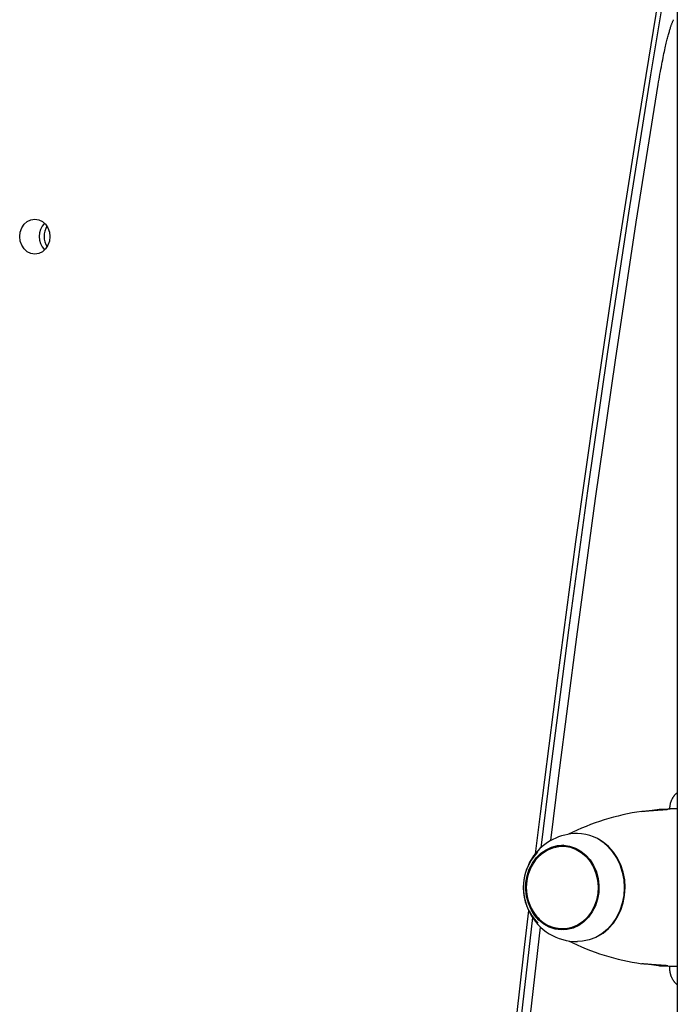
# Model space of a CAD drawing. Extents: x -1.5 to 17.4, y -4.3 to 5.3.
# Drawn here: x 2.9 to 3.1, y -1.1 to -0.7 of the extents above; entities that cross this region are included whole.
import ezdxf

# ---------------------------------------------------------------- set-up
doc = ezdxf.new("R2010")
doc.units = 0

msp = doc.modelspace()

# ---------------------------------------------------------------- linework, layer by layer
at = {"color": 7, "linetype": 'Continuous'}
for p, q in [((3.05854687645876, 1.2968925790543), (3.05854687645876, -3.107742850328)), ((3.050349777488259, -0.9981699629072998), (3.050338035373259, -0.9981711550002)), ((3.052936172036759, -0.9978016062025998), (3.055534249095559, -0.9978016062025998)), ((3.058267092256159, -0.9976521177535), (3.055872237233759, -0.9976521177535)), ((3.023632233886359, -1.0093925638442), (3.02238223507836, -1.0093925638442)), ((3.02238223507836, -1.0353925867324), (3.023632233886359, -1.0353925867324)), ((3.050338035373259, -1.0466137571578), (3.05034813836056, -1.0466147108322)), ((3.052936172036759, -1.046983544374), (3.055534249095559, -1.046983544374)), ((3.05587152197796, -1.0471330328231), (3.058267092256159, -1.0471330328231)), ((3.056198125629059, -1.0477519674545), (3.056198125629059, -1.0471330328231))]:
    msp.add_line(p, q, dxfattribs=at)
for points in [[(3.057382350711459, -0.7233958883528999), (3.05012497857056, -0.7668708009963001), (3.04318723633726, -0.8104150934462999), (3.03656957104646, -0.8540259046797999), (3.030272459535159, -0.8976998968367997), (3.024296408443059, -0.9414339704757), (3.018641805200159, -0.9852250261549999), (3.015600001363359, -1.0099020643478)], [(3.052528267650159, -0.7432423277144999), (3.045575862674359, -0.7857535524612), (3.038928812293559, -0.82832986548), (3.03258759334526, -0.8709684057478998), (3.02655259325936, -0.9136660738235001), (3.020824288873259, -0.9564200086836999), (3.01540306761706, -0.9992273493057001), (3.013876562861959, -1.0117488546615)], [(3.052528267650201, -0.769956891084229), (3.052670211164188, -0.7691353785073538), (3.052812094132204, -0.768316436970029), (3.052953917058844, -0.767502652910943), (3.05309564992342, -0.7666966050692149), (3.053237262705244, -0.765900872183964), (3.053378725383629, -0.76511803299431), (3.053520007937885, -0.764350666239372), (3.053661080347326, -0.7636013506582692), (3.053801820625915, -0.7628724488637547), (3.053941738847112, -0.7621654593926007), (3.054080253141631, -0.761481664532503), (3.054216781628886, -0.7608223466325124), (3.054350742428291, -0.7601887880416792), (3.05448155365926, -0.7595822711090546), (3.054608633441205, -0.7590040781836895), (3.054731399893539, -0.7584554916146343), (3.054849446236249, -0.7579371677795672), (3.054963066020167, -0.7574472595232264), (3.055072727917111, -0.7569832936182489), (3.055178900588691, -0.7565427968876354), (3.055282052696519, -0.7561232961543876), (3.055382652902207, -0.755722318241506), (3.055481169867365, -0.7553373899719925), (3.055578072253606, -0.7549660381688476), (3.055673705867126, -0.7546062921931218), (3.055767925030407, -0.7542581918170959), (3.055860461228251, -0.7539222792770902), (3.05595104593659, -0.7535990968464295), (3.056039410631362, -0.7532891867984386), (3.056125286788498, -0.7529930914064428), (3.056208405883935, -0.7527113529437668), (3.056288499393607, -0.7524445136837359), (3.056365416643988, -0.7521928504261557), (3.056439478315593, -0.751955578250024), (3.056511122953228, -0.7517316467113139), (3.05658078909482, -0.7515200053907513), (3.0566489152783, -0.7513196038690618), (3.056715940041598, -0.7511293917269716), (3.056782301922643, -0.7509483185452065), (3.056848439459367, -0.7507753339044922), (3.056914713643648, -0.7506094158103086), (3.056981175241361, -0.7504496560902678), (3.057047797484282, -0.7502951749615594), (3.057114553598206, -0.7501450926589616), (3.057181416808932, -0.7499985294172521), (3.057248360342262, -0.749854605471209), (3.057315357423994, -0.74971244105561), (3.057382381279927, -0.7495711564052331)], [(3.018751805572059, -1.007601563478), (3.021278804091959, -0.9871266527418999), (3.026893025188059, -0.9435740156416998), (3.032825535087159, -0.9000774069075999), (3.03907585695226, -0.8566404028182001), (3.04564360335306, -0.8132658643966), (3.052528267650159, -0.7699568910842001)], [(3.056198125629022, -0.9977517767196052), (3.056200810797809, -0.997645466499351), (3.056203799316751, -0.9975387083555479), (3.05620745565996, -0.9974310743196826), (3.056212113739573, -0.9973221264457237), (3.056218107467722, -0.9972114267876409), (3.056225770756543, -0.9970985373994024), (3.056235437518169, -0.9969830203349773), (3.056247441664735, -0.9968644376483344), (3.056262086922563, -0.9967424541595359), (3.056279556269277, -0.9966171458177463), (3.056300002498248, -0.9964886913197293), (3.056323578402067, -0.9963572693714949), (3.056350436773323, -0.9962230586790541), (3.05638073040461, -0.9960862379484172), (3.056414612088516, -0.9959469858855947), (3.056452234617633, -0.9958054811965976), (3.056493705462986, -0.9956619725367387), (3.056538950794079, -0.995516988431603), (3.056587851463203, -0.9953711273352033), (3.056640288320474, -0.9952249877119902), (3.056696142216007, -0.9950791680264137), (3.056755293999918, -0.9949342667429246), (3.056817624522319, -0.9947908823259727), (3.056883014633328, -0.9946496132400084), (3.056951292461644, -0.9945110214678728), (3.057022075220877, -0.9943755231433073), (3.057094927411632, -0.9942434978963477), (3.057169413530311, -0.9941153253680776), (3.057245098073313, -0.9939913851995812), (3.057321545537039, -0.9938720570319424), (3.057398320417891, -0.9937577205062448), (3.057474987212268, -0.9936487552635727), (3.05755115443174, -0.9935454609725122), (3.05762660660973, -0.9934478174794495), (3.057701172305922, -0.9933557246389043), (3.057774680074452, -0.9932690823150812), (3.05784695846946, -0.9931877903721832), (3.057917836045083, -0.9931117486744151), (3.05798714135546, -0.9930408570859813), (3.058054702954727, -0.9929750154710852), (3.058120417876088, -0.9929140372547881), (3.058184457029448, -0.9928573901533381), (3.058247059815079, -0.9928044554301949), (3.058308465627604, -0.9927546143556405), (3.058368913861643, -0.9927072481999571), (3.058428643911818, -0.992661738233427), (3.05848789517275, -0.992617465726332), (3.058546907039061, -0.9925738119489553)], [(3.047338103799416, -0.9984408064132085), (3.047609706159685, -0.9984141070148733), (3.047881742858918, -0.9983874768798223), (3.048154709182844, -0.9983610052401558), (3.048429069943807, -0.9983347713435663), (3.048705289954154, -0.9983088544377455), (3.048983834026231, -0.9982833337703867), (3.049265166972384, -0.9982582885891811), (3.04954975360496, -0.9982337981418216), (3.049837834444515, -0.9982099240655259), (3.050128752686872, -0.9981866575696312), (3.050421627281089, -0.9981639722489948), (3.050715577153711, -0.9981418417004777), (3.051009721231286, -0.9981202395209395), (3.051303178440357, -0.9980991393072403), (3.051595067707473, -0.9980785146562409), (3.051884507959178, -0.998058339164801), (3.052170580663762, -0.998038595069739), (3.052452217298319, -0.998019299180147), (3.052728311926875, -0.9980004769415199), (3.052997758590865, -0.9979821538011311), (3.05325945133172, -0.9979643552062526), (3.053512284190873, -0.9979471066041576), (3.053755151209756, -0.9979304334421187), (3.053986946429802, -0.9979143611674085), (3.05420700194223, -0.9978988979360319), (3.054416401896849, -0.9978839827488498), (3.054616668533414, -0.9978695373126187), (3.054809324071602, -0.9978554833355132), (3.054995890731087, -0.9978417425257088), (3.055177890731545, -0.9978282365913796), (3.055356846292652, -0.997814887240701), (3.055534279634084, -0.9978016161818476)], [(3.05033174708326, -0.9981754465346685), (3.050446207683542, -0.9981579218492538), (3.05056076458678, -0.9981404140402629), (3.050675575102566, -0.9981229599476291), (3.050790766037172, -0.9981055864295306), (3.050906464196872, -0.9980883203441462), (3.05102279638794, -0.9980711885496539), (3.051139889416648, -0.9980542179042328), (3.051257870089272, -0.9980374352660608), (3.051376734658498, -0.9980208649182497), (3.05149595709709, -0.9980045208531427), (3.05161488084296, -0.9979884144853018), (3.051732849324654, -0.9979725572306463), (3.051849205970719, -0.9979569605050951), (3.051963294209699, -0.9979416357245673), (3.05207445747014, -0.9979265943049825), (3.052182039180587, -0.9979118476622596), (3.052285580501039, -0.9978973989294018), (3.052385413456543, -0.9978832181164735), (3.052482067820961, -0.9978692669481312), (3.052576073359473, -0.9978555071502767), (3.05266795983726, -0.9978419004488132), (3.052758257019505, -0.9978284085696421), (3.052847494671388, -0.9978149932386663), (3.05293620255809, -0.9978016161817882)], [(3.036917751578859, -1.0095239324813), (3.03519616082156, -1.0080998583084), (3.03371063425976, -1.0071838541274)], [(3.01384544923746, -1.0139170332198), (3.01459083512266, -1.0130084200149), (3.01603469803766, -1.0116556329971), (3.017651742248159, -1.010595862413), (3.019397800712159, -1.0098574800735), (3.02122527912096, -1.009461228395), (3.02308428838686, -1.0094178362136), (3.02492416456186, -1.0097282572036), (3.02669472053486, -1.0103841467147), (3.028347616939159, -1.0113673849349), (3.029837822465459, -1.012651507402), (3.03112462714156, -1.0142014665847), (3.03217298343616, -1.0159745855575), (3.032954251317559, -1.0179229421859), (3.03344715192756, -1.0199933691268), (3.03363824441866, -1.0221288843398), (3.03352228358226, -1.0242717905288), (3.033102458266759, -1.0263634367233), (3.03239021256406, -1.0283468408828), (3.031404977588259, -1.0301676435714), (3.030173635034159, -1.0317764921432), (3.028729742316759, -1.033129279161), (3.027112727908659, -1.0341892881637), (3.02536663964236, -1.0349274320846), (3.02353919103586, -1.0353236837631), (3.021680151967559, -1.035367314363), (3.019840275792659, -1.035056893373), (3.01806971981966, -1.0344010038619)], [(3.023632233886359, -1.0093925638442), (3.024334287194759, -1.0094178362136), (3.025374447850759, -1.0095492048507)], [(3.03655636861756, -1.0093317671066), (3.038102811126259, -1.0110555334335), (3.039415424613559, -1.013020817781), (3.040466254500959, -1.0151856584792), (3.041232889442059, -1.017504279161), (3.04169902756646, -1.0199270887618), (3.04185465529406, -1.0224023504501), (3.04169652417146, -1.0248776121383), (3.041227972058859, -1.0272997064834), (3.040458982734259, -1.0296171350723), (3.039405977277359, -1.0317807836776), (3.038091367034459, -1.0337443990951), (3.036543195991159, -1.0354657812362), (3.03479442551576, -1.0369086904769), (3.032882368115959, -1.038042132402), (3.03084773376426, -1.0388422651534), (3.028733914641959, -1.039291684175), (3.02713224842986, -1.039392535234)], [(3.03371063425976, -1.0376010580306), (3.03518173649746, -1.0366953058486), (3.03690478756866, -1.0352736158615), (3.038430189637759, -1.0335772676711), (3.039725487975659, -1.0316427393203), (3.040762996224959, -1.0295110388046), (3.04152066066706, -1.0272274656539), (3.041982328443159, -1.0248408956771), (3.04213813498456, -1.0224023504501), (3.04198480203586, -1.0199633283859), (3.041525548247859, -1.0175762815719), (3.040770178584659, -1.0152917547469), (3.039734786300259, -1.0131586237197), (3.03844145491556, -1.0112221880203), (3.036917751578859, -1.0095239324813)], [(3.011744445113759, -1.0296185655837), (3.01028922751386, -1.0420852346664), (3.00548321559866, -1.0849903269058), (3.00098530009226, -1.1279401226287), (2.996795808820359, -1.1709314031844), (2.992915039805959, -1.21396130755), (2.989343231467759, -1.2570269747024), (2.98608065202676, -1.3001251859908), (2.98312751009896, -1.343253318811), (2.980484044103259, -1.3864080353027), (2.97815040305096, -1.4295867128616), (2.976126735953859, -1.4727861328369), (2.974413191823559, -1.5160035534149), (2.97300991967156, -1.5592358751541), (2.971917008904959, -1.6024799986129), (2.971134489326059, -1.6457331819778), (2.970662450341759, -1.6889924450164), (2.97050092175446, -1.7322546882873), (2.970649903564059, -1.7755169315582)], [(3.01298559263186, -1.031819645906), (3.00829861119226, -1.0729654474502), (3.003610735683059, -1.116908614183), (2.99924582794146, -1.1608958883529), (2.99520415618856, -1.204924408937), (2.991486048249759, -1.2489909572845), (2.988091772346059, -1.2930923147445), (2.98502156689606, -1.3372253818756), (2.982275610713559, -1.3813868208175), (2.979854172019559, -1.4255736513381), (2.977757370023359, -1.4697825355773), (2.97598538353876, -1.5140103740936), (2.974538361577559, -1.5582540674453), (2.973416333942059, -1.6025102777725), (2.97261944964366, -1.6467757864242), (2.97214773848496, -1.6910476131683), (2.97200126007036, -1.7353225393539), (2.972179984597759, -1.7795972271209)], [(2.97499186351736, -1.7771467609649), (2.97483096077876, -1.7331145448928), (2.97499207213366, -1.6890823288207), (2.97547513797716, -1.6450533313995), (2.976280098704859, -1.6010305328613), (2.977406984119059, -1.5570172710662), (2.97885561540566, -1.5130164070373), (2.980625962762459, -1.4690313978439), (2.98271787717776, -1.4250651045089), (2.98513120964006, -1.3811207456832), (2.98786575153306, -1.3372015400176), (2.990921383647559, -1.2933105869537), (2.994297807960059, -1.2494509859329), (2.997994845656959, -1.2056258363967), (3.002012198714759, -1.1618383569961), (3.00634959891276, -1.1180915279632), (3.01100671842536, -1.0743885679489), (3.015506362466359, -1.0347955866104)], [(3.022892719058559, -1.0356794042831), (3.02113044813116, -1.0354309721237), (3.01999444320636, -1.0350967092758)], [(3.025374447850759, -1.035235945726), (3.02478918984376, -1.0353236837631), (3.023632233886359, -1.0353925867324)], [(3.055534249095513, -1.046983544374024), (3.055356848464891, -1.046970292921847), (3.055177895035428, -1.046956951826063), (3.054995897118973, -1.046943452382738), (3.054809332472026, -1.046929715418099), (3.054616678851092, -1.046915661758377), (3.054416414012674, -1.046901212229799), (3.054207015713275, -1.046886287658595), (3.053986961709397, -1.046870808870995), (3.05375516777739, -1.046854714405101), (3.053512301890392, -1.046838013654882), (3.05325947000784, -1.046820733723793), (3.052997778105944, -1.04680290171648), (3.052728332160916, -1.046784544737593), (3.052452238148965, -1.046765689891781), (3.052170602046302, -1.046746364283691), (3.051884529829138, -1.046726595017972), (3.051595089962316, -1.046706400236441), (3.051303201005772, -1.046685762239516), (3.051009743967912, -1.046664654361948), (3.050715599877225, -1.046643049939904), (3.0504216497622, -1.046620922309555), (3.050128774651323, -1.046598244807066), (3.049837855573083, -1.046574990768607), (3.049549773555967, -1.046551133530348), (3.049265185307586, -1.046526663992808), (3.048983850410212, -1.046501643326368), (3.048705304080048, -1.046476150262202), (3.048429081555891, -1.046450263533266), (3.048154718076541, -1.046424061872513), (3.047881748880794, -1.046397624012898), (3.047609709207452, -1.046371028687375), (3.047338134295311, -1.046344354628897)], [(3.052936172036721, -1.046983544374024), (3.052847495822492, -1.046970187611643), (3.052758259266541, -1.046956781219765), (3.052667963085874, -1.046943296508563), (3.05257607746813, -1.046929694318377), (3.052482072600951, -1.046915935489545), (3.052385418671978, -1.046901980862404), (3.052285585868852, -1.046887791277294), (3.052182044379216, -1.046873327574553), (3.052074462098844, -1.046858559309909), (3.051963297812008, -1.04684349090861), (3.051849207995128, -1.046828135509017), (3.051732849132617, -1.046812506250633), (3.051614877708886, -1.046796616272958), (3.051495950208351, -1.046780478715491), (3.051376723115422, -1.046764106717734), (3.051257852914513, -1.046747513419186), (3.051139865555278, -1.046730714104877), (3.051022764909104, -1.046713732650687), (3.050906424295253, -1.046696595075528), (3.050790717041674, -1.046679327399564), (3.050675516476311, -1.046661955642954), (3.050560695927111, -1.04664450582586), (3.050446128722018, -1.046627003968444), (3.05033168818898, -1.046609476090867)], [(3.058546876458719, -1.052935664201295), (3.058496651602815, -1.052899213325337), (3.058446024230506, -1.052862095901098), (3.058394652996326, -1.052823666439008), (3.05834216596934, -1.052783268920145), (3.05828819121861, -1.052740247325582), (3.058232356813203, -1.052693945636394), (3.058174290822181, -1.052643707833657), (3.05811362131461, -1.052588877898446), (3.058050074912234, -1.052528876191361), (3.057983772480072, -1.052463428619304), (3.057914933426526, -1.052392337460642), (3.057843777164643, -1.052315404997775), (3.057770523107472, -1.0522324335131), (3.057695390668065, -1.052143225289014), (3.057618599259472, -1.052047582607916), (3.05754036829474, -1.051945307752203), (3.057460973918892, -1.051836323423261), (3.057380919243654, -1.05172103404466), (3.057300764101631, -1.05159996444575), (3.057221068330973, -1.051473639462485), (3.057142391769832, -1.051342583930818), (3.057065294256359, -1.051207322686704), (3.056990335628706, -1.051068380566097), (3.056918075725024, -1.05092628240495), (3.056848997900382, -1.050781564553677), (3.056783279617742, -1.050634809488723), (3.056721021845495, -1.050486611181508), (3.056662325557773, -1.050337563613195), (3.056607291728715, -1.050188260764944), (3.056556021332453, -1.05003929661792), (3.056508615343124, -1.049891265153283), (3.056465174734861, -1.049744760352197), (3.056425757167414, -1.04960030553756), (3.056390247074081, -1.049458141478372), (3.056358485564888, -1.049318438262755), (3.056330313754306, -1.049181365990139), (3.056305572756802, -1.049047094759952), (3.056284103686847, -1.048915794671623), (3.05626574765891, -1.048787635824582), (3.056250345787459, -1.048662788318259), (3.05623770743079, -1.0485413213615), (3.05622751493849, -1.048422900675543), (3.056219418899409, -1.048307091069696), (3.056213069904675, -1.048193457363941), (3.056208118545419, -1.048081564378259), (3.056204215412771, -1.047970976932631), (3.056201011097862, -1.04786125984704), (3.056198156191823, -1.047751977941468)]]:
    msp.add_lwpolyline(points, dxfattribs=at)
for points in [[(2.85168076112706, -0.8177531404738998), (2.851843064574759, -0.8163295431380999), (2.85231888845406, -0.8150029821638999), (2.85307586744266, -0.8138640566116), (2.85406232431376, -0.8129900141006), (2.855211144237159, -0.8124404592757999), (2.856443887500359, -0.8122530622725999), (2.85767669036826, -0.8124404592757999), (2.85882551029166, -0.8129900141006), (2.859811967162659, -0.8138640566116), (2.860568886546659, -0.8150029821638999), (2.861044770030559, -0.8163295431380999), (2.86120707347826, -0.8177531404738998), (2.861044770030559, -0.8191764993910999), (2.860568886546659, -0.8205030603652), (2.859811967162659, -0.8216422243361999), (2.85882551029166, -0.8225162668471999), (2.85767669036826, -0.8230655832534), (2.856443887500359, -0.8232529802566), (2.855211144237159, -0.8230655832534), (2.85406232431376, -0.8225162668471999), (2.85307586744266, -0.8216422243361999), (2.85231888845406, -0.8205030603652), (2.851843064574759, -0.8191764993910999)], [(3.02975532963716, -1.0121744318252), (3.031111275701159, -1.0137150926834), (3.032229131011559, -1.0154925031906), (3.03307837799036, -1.0174580259567), (3.03363589003526, -1.01955825522), (3.033886408357259, -1.0217357321029), (3.033823138026759, -1.0239310903793), (3.03344777777636, -1.0260844869857), (3.03277060940706, -1.0281372709518), (3.03181005075416, -1.0300331754928), (3.030592327861359, -1.0317207021957), (3.029150670318159, -1.0331540746932), (3.02752438738786, -1.0342934770828), (3.025757854728259, -1.0351086302047), (3.02389923289256, -1.0355766458755), (3.021999215631059, -1.035685126329), (3.02010965898476, -1.0354309721237), (3.018282120971259, -1.0348213358169), (3.01656640127146, -1.0338724298721), (3.01500931933366, -1.0326104803329), (3.01365337326966, -1.0310698194747), (3.012535517959159, -1.0292926473861), (3.011686270980459, -1.0273268862014), (3.01112875893556, -1.0252268953567), (3.01087824061356, -1.0230494184738), (3.010941510943959, -1.0208540601974), (3.011316871194459, -1.0187004251724), (3.011994039563759, -1.0166478796249), (3.01295459821656, -1.0147517366653), (3.014172321109359, -1.0130642099624), (3.01561397865256, -1.0116310758834), (3.017240261582959, -1.0104914350753), (3.01900679424246, -1.0096765203719), (3.02086541607816, -1.0092082662826), (3.022765433339659, -1.0090997858291), (3.02465496018366, -1.0093539400344), (3.026482527999459, -1.0099638147598), (3.028198247699359, -1.010912482286)]]:
    msp.add_lwpolyline(points, close=True, dxfattribs=at)
for centre, radius, start, end in [((2.86384284007566, -0.8177437052886999), 0.006023456723598873, 135.894505141, 224.2324318027), ((2.86547431789166, -0.8177439637225999), 0.006140765016403963, 147.9008322313, 212.201586142), ((3.05870577770516, -1.0753912647563), 0.07778558381371434, 98.4033656689, 116.2558931778), ((3.058272512619959, -1.0227948304061), 0.02514277914658853, 89.3747627532, 96.2524018741), ((3.02713222587996, -1.022392498598), 0.01700000000000299, 89.9999653943, 144.1870888475), ((3.026975090327459, -1.0190114244231), 0.01361971583550593, 45.2926469463, 89.33884848049998), ((3.026044104100859, -1.0223899117938), 0.01595291563615747, 135.9734724819, 224.5388710419), ((3.02344688387686, -1.0193611143749), 0.01027056781908966, 93.09298690750002, 109.6424206348), ((3.02713222587996, -1.022392498598), 0.01700000000000071, 144.1870888475, 270.0000346057), ((3.025227814564059, -1.022392498598), 0.01419117641449029, 143.3284727472, 216.6715272528), ((3.023127376945959, -1.0240621027923), 0.01150968161745089, 216.2499404687, 243.9327156797), ((3.05870999806426, -0.9693803604463999), 0.07779958077498184, 243.7457258672, 261.595015286), ((3.05826469802796, -1.0221090347573), 0.02502392015741311, 263.7357814653, 270.6461008388)]:
    msp.add_arc(centre, radius, start, end, dxfattribs=at)

doc.saveas('drawing.dxf')
